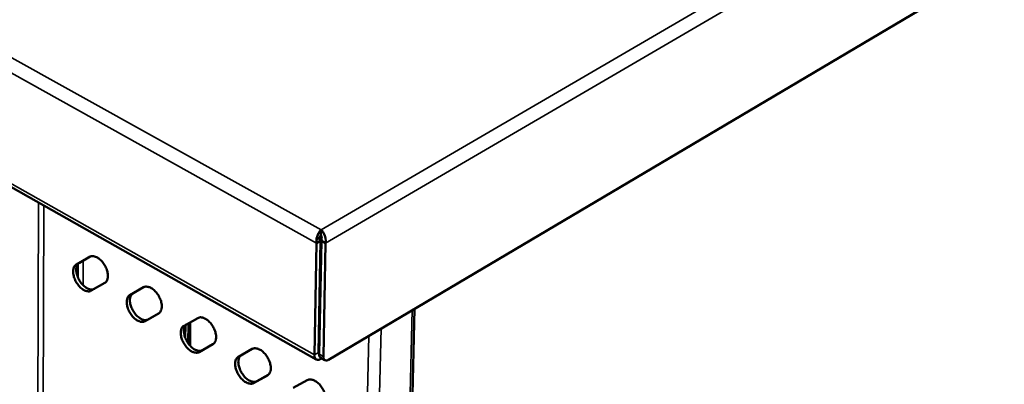
# Model space of a CAD drawing. Units: millimetres. Extents: x 65 to 5840, y 100 to 4100.
# Drawn here: x 3423 to 3631, y 3363 to 3439 of the extents above; entities that cross this region are included whole.
import ezdxf

# ---------------------------------------------------------------- set-up
doc = ezdxf.new("R2010")
doc.units = ezdxf.units.MM
doc.header["$LTSCALE"] = 20
doc.layers.add('Visible (ISO)', color=7, linetype='Continuous', lineweight=50)
doc.layers.add('Visible Narrow (ISO)', color=7, linetype='Continuous', lineweight=35)

msp = doc.modelspace()

# ---------------------------------------------------------------- linework, layer by layer
at = {"layer": 'Visible (ISO)'}
for p, q in [((3010.22, 3636.23), (3485.72, 3367.83)), ((3835.12, 3572.81), (3488.31, 3367.77)), ((3486.7, 3394.11), (3486.72, 3395.13)), ((3485.78, 3392.32), (3485.32, 3368.77)), ((3486.63, 3392.82), (3485.78, 3392.32)), ((3486.16, 3369.28), (3486.63, 3392.82)), ((3486.32, 3368.94), (3486.79, 3392.82)), ((3486.79, 3392.82), (3487.69, 3392.32)), ((3487.69, 3392.32), (3487.21, 3368.44)), ((3435.09, 3387.81), (3437.91, 3389.45)), ((3438, 3389.5), (3435.76, 3388.19)), ((3441.08, 3383.95), (3438.26, 3382.32)), ((3446.42, 3381.39), (3449.26, 3383.02)), ((3486.43, 3382.59), (3486.59, 3382.5)), ((3486.57, 3381.74), (3486.41, 3381.83)), ((3496.11, 2969.99), (3506.45, 3378.5)), ((3452.45, 3377.5), (3449.6, 3375.88)), ((3450.26, 3376.26), (3452.55, 3377.57)), ((3457.82, 3374.92), (3460.7, 3376.55)), ((3459.14, 3375.67), (3459.08, 3370.74)), ((3458.12, 3374.98), (3458.09, 3372.36)), ((3458.76, 3375.45), (3458.71, 3371.2)), ((3458.76, 3375.45), (3458.71, 3371.2)), ((3486.45, 3375.27), (3486.28, 3375.36)), ((3463.89, 3371.01), (3461.01, 3369.39)), ((3461.68, 3369.78), (3464.04, 3371.11)), ((3469.31, 3368.4), (3472.21, 3370.03)), ((3487.53, 3367.68), (3486.65, 3368.18)), ((3486.7, 3367.94), (3486.88, 3368.05)), ((3475.42, 3364.47), (3472.51, 3362.85)), ((3473.18, 3363.25), (3475.6, 3364.59)), ((3480.87, 3361.84), (3483.81, 3363.46))]:
    msp.add_line(p, q, dxfattribs=at)
at = {"layer": 'Visible (ISO)', "flags": 128}
for points in [[(3435.76, 3388.19, 0.052047), (3435.48, 3387.96, 0.082576), (3435.34, 3387.77, 0.029707), (3435.18, 3387.38, 0.049217), (3435.12, 3387.13, 0.031656), (3435.09, 3386.7, 0.035229), (3435.11, 3386.32, 0.024542), (3435.2, 3385.85, 0.026981), (3435.32, 3385.43, 0.022236), (3435.51, 3384.97, 0.023053), (3435.72, 3384.54, 0.022951), (3435.98, 3384.13, 0.022207), (3436.29, 3383.74, 0.026717), (3436.59, 3383.42, 0.024353), (3436.95, 3383.1, 0.034727), (3437.27, 3382.89, 0.031167), (3437.65, 3382.69, 0.048456), (3437.9, 3382.62, 0.029081), (3438.32, 3382.55, 0.081729), (3438.55, 3382.57, 0.051262), (3438.9, 3382.69)], [(3437.91, 3389.45, -0.052532), (3438.25, 3389.58, -0.08315), (3438.48, 3389.6, -0.030174), (3438.91, 3389.55, -0.049666), (3439.16, 3389.48, -0.031965), (3439.55, 3389.29, -0.03552), (3439.87, 3389.07, -0.024739), (3440.24, 3388.76, -0.02718), (3440.54, 3388.44, -0.022427), (3440.85, 3388.04, -0.023229), (3441.11, 3387.64, -0.023202), (3441.33, 3387.2, -0.022419), (3441.52, 3386.74, -0.027108), (3441.65, 3386.32, -0.024686), (3441.74, 3385.84, -0.035382), (3441.76, 3385.45, -0.03183), (3441.73, 3385.02, -0.049458), (3441.67, 3384.77, -0.030004), (3441.51, 3384.37, -0.082924), (3441.37, 3384.18, -0.052318), (3441.08, 3383.95)], [(3438.26, 3382.32, -0.052448), (3437.92, 3382.19, -0.083098), (3437.69, 3382.17, -0.030076), (3437.26, 3382.22, -0.049558), (3437.02, 3382.3, -0.03181), (3436.63, 3382.48, -0.035402), (3436.31, 3382.7, -0.024629), (3435.94, 3383.01, -0.027081), (3435.64, 3383.33, -0.022338), (3435.33, 3383.73, -0.023142), (3435.07, 3384.13, -0.023114), (3434.85, 3384.56, -0.02233), (3434.66, 3385.02, -0.027009), (3434.54, 3385.45, -0.024578), (3434.45, 3385.92, -0.035265), (3434.42, 3386.31, -0.031675), (3434.45, 3386.74, -0.049351), (3434.51, 3386.99, -0.029906), (3434.67, 3387.39, -0.082871), (3434.81, 3387.58, -0.052235), (3435.09, 3387.81)], [(3449.26, 3383.02, -0.052169), (3449.61, 3383.15, -0.082687), (3449.84, 3383.18, -0.029865), (3450.27, 3383.12, -0.049348), (3450.52, 3383.04, -0.031855), (3450.91, 3382.86, -0.035383), (3451.24, 3382.64, -0.024754), (3451.61, 3382.32, -0.027158), (3451.91, 3382, -0.022501), (3452.22, 3381.61, -0.023273), (3452.49, 3381.2, -0.023324), (3452.71, 3380.76, -0.022515), (3452.9, 3380.3, -0.027288), (3453.02, 3379.87, -0.024849), (3453.11, 3379.39, -0.035632), (3453.14, 3379.01, -0.0321), (3453.1, 3378.58, -0.04972), (3453.04, 3378.32, -0.030169), (3452.87, 3377.92, -0.083091), (3452.74, 3377.73, -0.052551), (3452.45, 3377.5)], [(3449.6, 3375.88, -0.052087), (3449.25, 3375.75, -0.082634), (3449.02, 3375.73, -0.029768), (3448.59, 3375.78, -0.049241), (3448.34, 3375.86, -0.031701), (3447.95, 3376.05, -0.035266), (3447.63, 3376.26, -0.024645), (3447.26, 3376.58, -0.027059), (3446.95, 3376.9, -0.022411), (3446.64, 3377.29, -0.023185), (3446.38, 3377.7, -0.023236), (3446.16, 3378.13, -0.022425), (3445.97, 3378.6, -0.027189), (3445.85, 3379.02, -0.024739), (3445.76, 3379.5, -0.035514), (3445.73, 3379.88, -0.031944), (3445.77, 3380.31, -0.049613), (3445.83, 3380.57, -0.030071), (3445.99, 3380.96, -0.08304), (3446.13, 3381.16, -0.052469), (3446.42, 3381.39)], [(3447.02, 3381.73, 0.049914), (3446.75, 3381.48, 0.080074), (3446.62, 3381.29, 0.027932), (3446.47, 3380.88, 0.047238), (3446.42, 3380.62, 0.030554), (3446.4, 3380.19, 0.034049), (3446.44, 3379.81, 0.024128), (3446.53, 3379.34, 0.02639), (3446.66, 3378.92, 0.02213), (3446.86, 3378.46, 0.02281), (3447.08, 3378.04, 0.023039), (3447.34, 3377.64, 0.022195), (3447.65, 3377.25, 0.026984), (3447.96, 3376.94, 0.024554), (3448.32, 3376.63, 0.035176), (3448.64, 3376.42, 0.031644), (3449.02, 3376.24, 0.048948), (3449.27, 3376.17, 0.029341), (3449.69, 3376.11, 0.082007), (3449.92, 3376.14, 0.051681), (3450.26, 3376.26)], [(3460.7, 3376.55, -0.051809), (3461.05, 3376.68, -0.082224), (3461.28, 3376.7, -0.029558), (3461.72, 3376.64, -0.049031), (3461.97, 3376.57, -0.031745), (3462.36, 3376.38, -0.035246), (3462.69, 3376.16, -0.02477), (3463.06, 3375.84, -0.027134), (3463.37, 3375.52, -0.022575), (3463.68, 3375.12, -0.023317), (3463.94, 3374.71, -0.023447), (3464.17, 3374.28, -0.022613), (3464.36, 3373.81, -0.027471), (3464.48, 3373.38, -0.025014), (3464.57, 3372.9, -0.035884), (3464.59, 3372.51, -0.032375), (3464.56, 3372.08, -0.049982), (3464.5, 3371.83, -0.030331), (3464.33, 3371.43, -0.083254), (3464.19, 3371.24, -0.052783), (3463.89, 3371.01)], [(3461.01, 3369.39, -0.051727), (3460.66, 3369.26, -0.082171), (3460.43, 3369.24, -0.029461), (3459.99, 3369.3, -0.048925), (3459.74, 3369.37, -0.031592), (3459.35, 3369.56, -0.03513), (3459.03, 3369.78, -0.024661), (3458.65, 3370.1, -0.027036), (3458.35, 3370.42, -0.022485), (3458.04, 3370.82, -0.023229), (3457.77, 3371.23, -0.023358), (3457.55, 3371.66, -0.022522), (3457.36, 3372.13, -0.02737), (3457.24, 3372.55, -0.024903), (3457.15, 3373.03, -0.035765), (3457.13, 3373.42, -0.032216), (3457.16, 3373.85, -0.049876), (3457.22, 3374.1, -0.030235), (3457.39, 3374.5, -0.083205), (3457.53, 3374.69, -0.052701), (3457.82, 3374.92)], [(3458.36, 3375.23, 0.047825), (3458.1, 3374.96, 0.077472), (3457.99, 3374.76, 0.026154), (3457.85, 3374.34, 0.04534), (3457.81, 3374.08, 0.029578), (3457.8, 3373.65, 0.032963), (3457.84, 3373.27, 0.023722), (3457.94, 3372.8, 0.02583), (3458.08, 3372.38, 0.02194), (3458.28, 3371.93, 0.022528), (3458.51, 3371.51, 0.022933), (3458.77, 3371.12, 0.022055), (3459.08, 3370.74, 0.026877), (3459.38, 3370.43, 0.024469), (3459.75, 3370.13, 0.03494), (3460.06, 3369.93, 0.031464), (3460.44, 3369.75, 0.04835), (3460.69, 3369.68, 0.028643), (3461.11, 3369.63, 0.080968), (3461.34, 3369.65, 0.050943), (3461.68, 3369.78)], [(3472.21, 3370.03, -0.05145), (3472.57, 3370.16, -0.081762), (3472.81, 3370.18, -0.029252), (3473.24, 3370.12, -0.048715), (3473.5, 3370.04, -0.031636), (3473.89, 3369.85, -0.035109), (3474.22, 3369.63, -0.024785), (3474.6, 3369.31, -0.027111), (3474.91, 3368.99, -0.02265), (3475.22, 3368.59, -0.023361), (3475.48, 3368.17, -0.023571), (3475.71, 3367.74, -0.022711), (3475.9, 3367.27, -0.027656), (3476.02, 3366.84, -0.025182), (3476.11, 3366.36, -0.036139), (3476.13, 3365.97, -0.032652), (3476.1, 3365.54, -0.050244), (3476.03, 3365.29, -0.030491), (3475.86, 3364.89, -0.083411), (3475.72, 3364.7, -0.053013), (3475.42, 3364.47)], [(3472.51, 3362.85, -0.051368), (3472.16, 3362.73, -0.081708), (3471.92, 3362.71, -0.029156), (3471.48, 3362.77, -0.04861), (3471.23, 3362.84, -0.031484), (3470.83, 3363.04, -0.034994), (3470.51, 3363.25, -0.024676), (3470.13, 3363.57, -0.027012), (3469.82, 3363.9, -0.022559), (3469.51, 3364.29, -0.023273), (3469.25, 3364.71, -0.023481), (3469.03, 3365.14, -0.022619), (3468.84, 3365.61, -0.027554), (3468.71, 3366.03, -0.025069), (3468.62, 3366.51, -0.036019), (3468.6, 3366.9, -0.032492), (3468.64, 3367.33, -0.050138), (3468.7, 3367.59, -0.030396), (3468.87, 3367.98, -0.083366), (3469.01, 3368.17, -0.052933), (3469.31, 3368.4)], [(3469.81, 3368.69, 0.046594), (3469.56, 3368.41, 0.075874), (3469.45, 3368.2, 0.025101), (3469.32, 3367.77, 0.044237), (3469.28, 3367.52, 0.029059), (3469.28, 3367.09, 0.032361), (3469.32, 3366.7, 0.023516), (3469.43, 3366.24, 0.025533), (3469.57, 3365.82, 0.021847), (3469.77, 3365.38, 0.022386), (3470, 3364.96, 0.022874), (3470.27, 3364.57, 0.021986), (3470.58, 3364.19, 0.026792), (3470.88, 3363.89, 0.024414), (3471.24, 3363.6, 0.034731), (3471.56, 3363.39, 0.031301), (3471.94, 3363.22, 0.047847), (3472.18, 3363.15, 0.028086), (3472.61, 3363.1, 0.080132), (3472.83, 3363.12, 0.050338), (3473.18, 3363.25)], [(3485.32, 3368.77, 0.072939), (3485.32, 3368.45, 0.087479), (3485.41, 3368.2, 0.043487), (3485.59, 3367.94, 0.084932), (3485.71, 3367.84, 0.086721), (3485.86, 3367.78, 0.045333), (3486.16, 3367.75, 0.090579), (3486.42, 3367.79, 0.075434), (3486.7, 3367.94)], [(3486.16, 3369.28, 0.073087), (3486.17, 3369.16, 0.073087), (3486.2, 3369.04, 0.058081), (3486.25, 3368.97, 0.058081), (3486.32, 3368.9)], [(3486.32, 3368.94, 0.075361), (3486.33, 3368.7, 0.075361), (3486.4, 3368.47, 0.059699), (3486.51, 3368.31, 0.059699), (3486.65, 3368.18)], [(3488.31, 3367.77, -0.075502), (3488.09, 3367.65, -0.090635), (3487.88, 3367.62, -0.045372), (3487.64, 3367.64, -0.086818), (3487.52, 3367.69, -0.084983), (3487.42, 3367.77, -0.043491), (3487.28, 3367.98, -0.087464), (3487.21, 3368.18, -0.072948), (3487.21, 3368.44)], [(3483.81, 3363.46, -0.051092), (3484.17, 3363.59, -0.0813), (3484.41, 3363.61, -0.028948), (3484.85, 3363.55, -0.048399), (3485.11, 3363.47, -0.031527), (3485.51, 3363.28, -0.034971), (3485.84, 3363.06, -0.0248), (3486.22, 3362.74, -0.027087), (3486.53, 3362.41, -0.022725), (3486.84, 3362.01, -0.023405), (3487.11, 3361.59, -0.023697), (3487.33, 3361.16, -0.02281), (3487.52, 3360.69, -0.027843), (3487.65, 3360.26, -0.025352), (3487.73, 3359.78, -0.036397), (3487.76, 3359.38, -0.032934), (3487.72, 3358.95, -0.050506), (3487.65, 3358.7, -0.03065), (3487.48, 3358.3, -0.083564), (3487.33, 3358.11, -0.053241), (3487.03, 3357.88)]]:
    msp.add_lwpolyline(points, format="xyb", dxfattribs=at)
at = {"layer": 'Visible (ISO)'}
for points, knots in [([(3485.75, 3392.89), (3485.78, 3393.42), (3485.95, 3393.99), (3486.2, 3394.44), (3486.36, 3394.72), (3486.54, 3394.96), (3486.72, 3395.13)], [-0.8156556, -0.8156556, -0.8156556, -0.8156556, -0.3161529, -0.3161529, -0.3161529, 0, 0, 0, 0]), ([(3487.69, 3392.32), (3487.81, 3392.99), (3487.62, 3393.82), (3487.27, 3394.44), (3487.11, 3394.72), (3486.92, 3394.96), (3486.72, 3395.13)], [-1, -1, -1, -1, -0.316153, -0.316153, -0.316153, 0, 0, 0, 0]), ([(3486.7, 3394.11), (3486.59, 3393.88), (3486.49, 3393.42), (3486.57, 3393.01), (3486.59, 3392.94), (3486.61, 3392.88), (3486.63, 3392.82)], [0, 0, 0, 0, 0.859892, 0.859892, 0.859892, 1, 1, 1, 1]), ([(3486.7, 3394.11), (3486.83, 3393.88), (3486.94, 3393.42), (3486.85, 3393.01), (3486.84, 3392.94), (3486.82, 3392.88), (3486.79, 3392.82)], [0, 0, 0, 0, 0.859892, 0.859892, 0.859892, 1, 1, 1, 1])]:
    msp.add_open_spline(points, degree=3, knots=knots, dxfattribs=at)
msp.add_open_spline([(3485.78, 3392.32), (3485.75, 3392.5), (3485.74, 3392.69), (3485.75, 3392.89)], degree=3, dxfattribs=at)
at = {"layer": 'Visible Narrow (ISO)'}
for p, q in [((3009.06, 3660.6), (3486.72, 3395.13)), ((3007.45, 3658.66), (3485.78, 3392.32)), ((3009.68, 3637.15), (3485.32, 3368.77)), ((3486.72, 3395.13), (3836.94, 3598.95)), ((3838.61, 3596.93), (3487.69, 3392.32)), ((3425.76, 3006.95), (3427.13, 3400.9)), ((3428.25, 3400.27), (3426.76, 3006.95)), ((3435.09, 3387.81), (3435.76, 3388.19)), ((3436.52, 3383.48), (3436.55, 3388.65)), ((3437.91, 3389.45), (3437.92, 3389.46)), ((3435.46, 3385.08), (3435.47, 3387.95)), ((3505.97, 3378.21), (3495.68, 2969.25)), ((3449.6, 3375.88), (3450.26, 3376.26)), ((3452.45, 3377.5), (3452.46, 3377.51)), ((3499.39, 3374.32), (3489.82, 2965.02)), ((3487.57, 2965.02), (3496.83, 3372.81)), ((3461.01, 3369.39), (3461.68, 3369.78)), ((3463.89, 3371.01), (3463.93, 3371.03)), ((3485.32, 3368.77), (3486.16, 3369.28)), ((3486.16, 3369.25), (3486.33, 3369.16)), ((3487.21, 3368.44), (3486.32, 3368.94)), ((3486.7, 3368.15), (3486.7, 3367.94)), ((3472.51, 3362.85), (3473.18, 3363.25)), ((3475.42, 3364.47), (3475.48, 3364.5))]:
    msp.add_line(p, q, dxfattribs=at)
msp.add_open_spline([(3486.7, 3394.11), (3486.68, 3394.06), (3486.66, 3394.01), (3486.61, 3393.91), (3486.59, 3393.86), (3486.52, 3393.73), (3486.47, 3393.64), (3486.34, 3393.45), (3486.25, 3393.34), (3486.03, 3393.12), (3485.89, 3393), (3485.75, 3392.89)], degree=3, knots=[-0.2537738, -0.2537738, -0.2537738, -0.2537738, -0.2226134, -0.2226134, -0.192513, -0.192513, -0.1442109, -0.1442109, -0.0801266, -0.0801266, 0, 0, 0, 0], dxfattribs=at)

doc.saveas('drawing.dxf')
